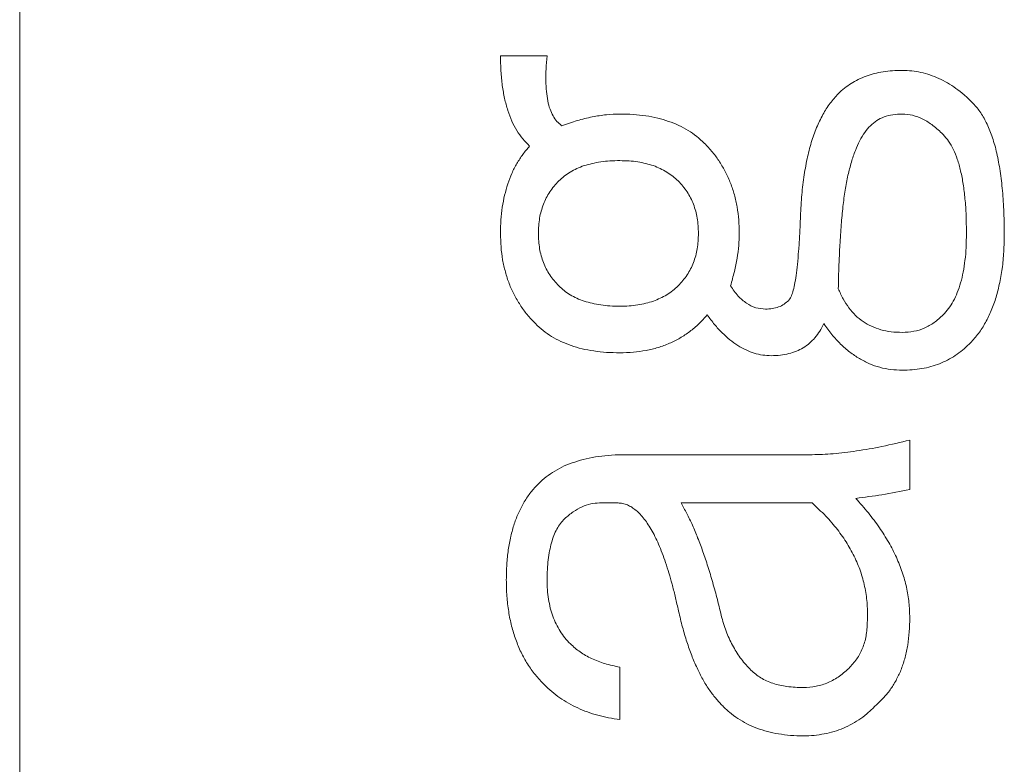
# Model space of a CAD drawing. Units: inches. Extents: x -46 to 449, y -33 to 243.
# Drawn here: x 98 to 103, y 194 to 198 of the extents above; entities that cross this region are included whole.
import ezdxf

# ---------------------------------------------------------------- set-up
doc = ezdxf.new("R2010")
doc.units = ezdxf.units.IN
doc.header["$MEASUREMENT"] = 0
doc.layers.add('レイヤー 1', color=7, linetype='Continuous')

# ---------------------------------------------------------------- blocks, each defined once
blk = doc.blocks.new('block 1319')
at = {"layer": 'レイヤー 1', "color": 7, "lineweight": 9}
blk.add_open_spline([(101.7137, 196.1272), (101.7006, 196.1277), (101.6875, 196.1284), (101.6748, 196.1301), (101.662, 196.132), (101.6489, 196.135), (101.6365, 196.1389), (101.6241, 196.1427), (101.6117, 196.1474), (101.6, 196.1529), (101.5873, 196.1587), (101.5752, 196.1653), (101.5635, 196.1727), (101.5511, 196.1808), (101.539, 196.1896), (101.5277, 196.1989), (101.5156, 196.2089), (101.5039, 196.2194), (101.4929, 196.2304), (101.4808, 196.2421), (101.4698, 196.2543), (101.4588, 196.2671), (101.4474, 196.281), (101.4367, 196.2957), (101.426, 196.3102)], degree=3, knots=[0, 0, 0, 0, 1, 1, 1, 2, 2, 2, 3, 3, 3, 4, 4, 4, 5, 5, 5, 6, 6, 6, 7, 7, 7, 8, 8, 8, 8], dxfattribs=at)
blk = doc.blocks.new('block 1320')
at = {"layer": 'レイヤー 1', "color": 7, "lineweight": 9}
blk.add_open_spline([(101.9486, 196.2711), (101.9431, 196.2595), (101.9376, 196.248), (101.9307, 196.2371), (101.9245, 196.227), (101.9173, 196.2171), (101.9094, 196.208), (101.9018, 196.1992), (101.8935, 196.191), (101.8846, 196.1834), (101.8763, 196.176), (101.867, 196.1691), (101.857, 196.163), (101.8474, 196.157), (101.837, 196.1519), (101.826, 196.1475), (101.815, 196.1431), (101.8036, 196.1394), (101.7919, 196.1365), (101.7795, 196.1334), (101.7667, 196.131), (101.7543, 196.1296), (101.7406, 196.1283), (101.7271, 196.1277), (101.7137, 196.1272)], degree=3, knots=[0, 0, 0, 0, 1, 1, 1, 2, 2, 2, 3, 3, 3, 4, 4, 4, 5, 5, 5, 6, 6, 6, 7, 7, 7, 8, 8, 8, 8], dxfattribs=at)
blk = doc.blocks.new('block 1321')
at = {"layer": 'レイヤー 1', "color": 7, "lineweight": 9}
blk.add_open_spline([(102.3014, 196.0619), (102.2842, 196.0626), (102.267, 196.0633), (102.2504, 196.0654), (102.2336, 196.0673), (102.217, 196.0705), (102.2008, 196.075), (102.185, 196.0793), (102.1691, 196.085), (102.154, 196.0914), (102.1385, 196.0981), (102.1233, 196.1057), (102.1088, 196.1141), (102.094, 196.1231), (102.0796, 196.1331), (102.0658, 196.1438), (102.0513, 196.155), (102.0375, 196.1668), (102.0244, 196.1796), (102.0107, 196.193), (101.9976, 196.2071), (101.9855, 196.2221), (101.9728, 196.238), (101.9607, 196.2545), (101.9486, 196.2711)], degree=3, knots=[0, 0, 0, 0, 1, 1, 1, 2, 2, 2, 3, 3, 3, 4, 4, 4, 5, 5, 5, 6, 6, 6, 7, 7, 7, 8, 8, 8, 8], dxfattribs=at)
blk = doc.blocks.new('block 1322')
at = {"layer": 'レイヤー 1', "color": 7, "lineweight": 9}
blk.add_open_spline([(102.6018, 196.1796), (102.5922, 196.1701), (102.5819, 196.1606), (102.5715, 196.152), (102.5612, 196.1434), (102.5502, 196.1357), (102.5391, 196.1283), (102.5281, 196.1208), (102.5164, 196.114), (102.5047, 196.1079), (102.493, 196.1017), (102.4806, 196.0964), (102.4682, 196.0914), (102.4554, 196.0866), (102.4427, 196.0821), (102.4296, 196.0785), (102.4165, 196.0745), (102.4027, 196.0716), (102.3889, 196.0692), (102.3748, 196.0668), (102.3607, 196.065), (102.3462, 196.0638), (102.331, 196.0628), (102.3166, 196.0623), (102.3014, 196.0619)], degree=3, knots=[0, 0, 0, 0, 1, 1, 1, 2, 2, 2, 3, 3, 3, 4, 4, 4, 5, 5, 5, 6, 6, 6, 7, 7, 7, 8, 8, 8, 8], dxfattribs=at)
blk = doc.blocks.new('block 1323')
at = {"layer": 'レイヤー 1', "color": 7, "lineweight": 9}
blk.add_open_spline([(102.7589, 196.676), (102.7582, 196.6486), (102.7579, 196.6212), (102.7562, 196.5939), (102.7548, 196.5684), (102.7527, 196.543), (102.7493, 196.5177), (102.7458, 196.4941), (102.7417, 196.4705), (102.7365, 196.4471), (102.7321, 196.4252), (102.7265, 196.4033), (102.7197, 196.3818), (102.7135, 196.3618), (102.7059, 196.342), (102.6976, 196.3227), (102.6893, 196.3046), (102.6804, 196.2867), (102.6707, 196.2695), (102.6611, 196.2528), (102.6508, 196.2368), (102.639, 196.2216), (102.6273, 196.207), (102.6149, 196.1932), (102.6018, 196.1796)], degree=3, knots=[0, 0, 0, 0, 1, 1, 1, 2, 2, 2, 3, 3, 3, 4, 4, 4, 5, 5, 5, 6, 6, 6, 7, 7, 7, 8, 8, 8, 8], dxfattribs=at)
blk = doc.blocks.new('block 1324')
at = {"layer": 'レイヤー 1', "color": 7, "lineweight": 9}
blk.add_open_spline([(102.6149, 197.2641), (102.6266, 197.2508), (102.6387, 197.2377), (102.649, 197.2234), (102.6604, 197.2078), (102.6694, 197.1909), (102.678, 197.1735), (102.6873, 197.1542), (102.6955, 197.1344), (102.7024, 197.1141), (102.7107, 197.0915), (102.7176, 197.0686), (102.7231, 197.0453), (102.7293, 197.0195), (102.7341, 196.9931), (102.7383, 196.967), (102.7431, 196.9378), (102.7465, 196.9086), (102.7496, 196.8793), (102.7527, 196.8471), (102.7548, 196.8149), (102.7562, 196.7825), (102.7579, 196.7472), (102.7582, 196.7115), (102.7589, 196.676)], degree=3, knots=[0, 0, 0, 0, 1, 1, 1, 2, 2, 2, 3, 3, 3, 4, 4, 4, 5, 5, 5, 6, 6, 6, 7, 7, 7, 8, 8, 8, 8], dxfattribs=at)
blk = doc.blocks.new('block 1325')
at = {"layer": 'レイヤー 1', "color": 7, "lineweight": 9}
blk.add_open_spline([(102.3014, 197.4078), (102.3155, 197.4072), (102.3297, 197.4069), (102.3435, 197.4053), (102.3572, 197.404), (102.371, 197.4016), (102.3848, 197.3986), (102.3986, 197.3955), (102.412, 197.3919), (102.4254, 197.3874), (102.4389, 197.383), (102.4523, 197.378), (102.4651, 197.3719), (102.4785, 197.3659), (102.4912, 197.359), (102.504, 197.3516), (102.5167, 197.344), (102.5295, 197.3358), (102.5415, 197.327), (102.5543, 197.3178), (102.5667, 197.3082), (102.5788, 197.298), (102.5915, 197.2872), (102.6032, 197.2756), (102.6149, 197.2641)], degree=3, knots=[0, 0, 0, 0, 1, 1, 1, 2, 2, 2, 3, 3, 3, 4, 4, 4, 5, 5, 5, 6, 6, 6, 7, 7, 7, 8, 8, 8, 8], dxfattribs=at)
blk = doc.blocks.new('block 1326')
at = {"layer": 'レイヤー 1', "color": 7, "lineweight": 9}
blk.add_open_spline([(102.0141, 197.3032), (102.0231, 197.3118), (102.032, 197.3203), (102.0417, 197.328), (102.051, 197.3354), (102.061, 197.3423), (102.0713, 197.3487), (102.0816, 197.3554), (102.0926, 197.3618), (102.1037, 197.3671), (102.1147, 197.3726), (102.1264, 197.3773), (102.1385, 197.3818), (102.1505, 197.3861), (102.1629, 197.3902), (102.1753, 197.3933), (102.1884, 197.3966), (102.2015, 197.399), (102.2149, 197.401), (102.2291, 197.4033), (102.2429, 197.4052), (102.257, 197.4064), (102.2718, 197.4076), (102.2866, 197.4076), (102.3014, 197.4078)], degree=3, knots=[0, 0, 0, 0, 1, 1, 1, 2, 2, 2, 3, 3, 3, 4, 4, 4, 5, 5, 5, 6, 6, 6, 7, 7, 7, 8, 8, 8, 8], dxfattribs=at)
blk = doc.blocks.new('block 1327')
at = {"layer": 'レイヤー 1', "color": 7, "lineweight": 9}
blk.add_open_spline([(101.8439, 196.7413), (101.8453, 196.7739), (101.8467, 196.8062), (101.8494, 196.8386), (101.8518, 196.8686), (101.8553, 196.8984), (101.8598, 196.9282), (101.8639, 196.9558), (101.8684, 196.9832), (101.8742, 197.0105), (101.8794, 197.0353), (101.8856, 197.0602), (101.8928, 197.0844), (101.8997, 197.107), (101.9076, 197.1292), (101.9169, 197.1508), (101.9252, 197.1707), (101.9342, 197.1904), (101.9449, 197.2093), (101.9545, 197.2271), (101.9652, 197.2441), (101.9772, 197.2601), (101.9886, 197.2753), (102.0014, 197.2892), (102.0141, 197.3032)], degree=3, knots=[0, 0, 0, 0, 1, 1, 1, 2, 2, 2, 3, 3, 3, 4, 4, 4, 5, 5, 5, 6, 6, 6, 7, 7, 7, 8, 8, 8, 8], dxfattribs=at)
blk = doc.blocks.new('block 1328')
at = {"layer": 'レイヤー 1', "color": 7, "lineweight": 9}
blk.add_open_spline([(101.7919, 196.3754), (101.795, 196.3803), (101.7984, 196.3851), (101.8012, 196.3901), (101.805, 196.3973), (101.8074, 196.4052), (101.8098, 196.4133), (101.8129, 196.4238), (101.8153, 196.4345), (101.8177, 196.4452), (101.8205, 196.4588), (101.8229, 196.4726), (101.8246, 196.4864), (101.8274, 196.5031), (101.8288, 196.5198), (101.8308, 196.5367), (101.8325, 196.5565), (101.8343, 196.5763), (101.836, 196.5963), (101.8377, 196.619), (101.8391, 196.6417), (101.8405, 196.6645), (101.8418, 196.6901), (101.8429, 196.7158), (101.8439, 196.7413)], degree=3, knots=[0, 0, 0, 0, 1, 1, 1, 2, 2, 2, 3, 3, 3, 4, 4, 4, 5, 5, 5, 6, 6, 6, 7, 7, 7, 8, 8, 8, 8], dxfattribs=at)
blk = doc.blocks.new('block 1329')
at = {"layer": 'レイヤー 1', "color": 7, "lineweight": 9}
blk.add_open_spline([(101.6875, 196.3363), (101.6978, 196.3369), (101.7082, 196.3372), (101.7185, 196.3387), (101.7278, 196.3401), (101.7371, 196.3425), (101.7464, 196.346), (101.755, 196.3493), (101.7633, 196.3536), (101.7705, 196.3586), (101.7781, 196.3637), (101.785, 196.3696), (101.7919, 196.3754)], degree=3, knots=[0, 0, 0, 0, 1, 1, 1, 2, 2, 2, 3, 3, 3, 4, 4, 4, 4], dxfattribs=at)
blk = doc.blocks.new('block 1330')
at = {"layer": 'レイヤー 1', "color": 7, "lineweight": 9}
blk.add_open_spline([(101.5304, 196.4409), (101.5414, 196.4249), (101.5521, 196.409), (101.5649, 196.3949), (101.5759, 196.3827), (101.589, 196.3718), (101.6028, 196.3625), (101.6152, 196.3541), (101.6289, 196.3468), (101.6434, 196.3427), (101.6575, 196.3386), (101.6723, 196.3374), (101.6875, 196.3363)], degree=3, knots=[0, 0, 0, 0, 1, 1, 1, 2, 2, 2, 3, 3, 3, 4, 4, 4, 4], dxfattribs=at)
blk = doc.blocks.new('block 1331')
at = {"layer": 'レイヤー 1', "color": 7, "lineweight": 9}
blk.add_open_spline([(101.5697, 196.676), (101.569, 196.6581), (101.5686, 196.6402), (101.5673, 196.6223), (101.5659, 196.603), (101.5635, 196.5839), (101.56, 196.5647), (101.5566, 196.5446), (101.5525, 196.5246), (101.5476, 196.5048), (101.5421, 196.4833), (101.5366, 196.4621), (101.5304, 196.4409)], degree=3, knots=[0, 0, 0, 0, 1, 1, 1, 2, 2, 2, 3, 3, 3, 4, 4, 4, 4], dxfattribs=at)
blk = doc.blocks.new('block 1332')
at = {"layer": 'レイヤー 1', "color": 7, "lineweight": 9}
blk.add_open_spline([(101.4129, 197.0812), (101.4257, 197.0679), (101.4381, 197.0545), (101.4498, 197.0405), (101.4615, 197.0266), (101.4718, 197.0121), (101.4815, 196.9969), (101.4911, 196.9819), (101.5001, 196.9663), (101.5084, 196.9504), (101.5166, 196.9346), (101.5242, 196.9182), (101.5304, 196.9015), (101.5373, 196.8845), (101.5428, 196.8671), (101.5476, 196.8493), (101.5525, 196.8312), (101.5566, 196.813), (101.56, 196.7947), (101.5635, 196.7754), (101.5659, 196.7559), (101.5673, 196.7365), (101.569, 196.7165), (101.5693, 196.6962), (101.5697, 196.676)], degree=3, knots=[0, 0, 0, 0, 1, 1, 1, 2, 2, 2, 3, 3, 3, 4, 4, 4, 5, 5, 5, 6, 6, 6, 7, 7, 7, 8, 8, 8, 8], dxfattribs=at)
blk = doc.blocks.new('block 1333')
at = {"layer": 'レイヤー 1', "color": 7, "lineweight": 9}
blk.add_open_spline([(101.034, 197.2117), (101.0543, 197.2116), (101.0743, 197.2112), (101.0943, 197.2098), (101.1129, 197.2086), (101.1318, 197.2064), (101.1508, 197.2036), (101.1687, 197.2009), (101.1866, 197.1978), (101.2038, 197.1935), (101.2204, 197.1893), (101.2369, 197.1843), (101.2527, 197.1788), (101.2682, 197.1737), (101.2834, 197.1678), (101.2982, 197.1609), (101.3127, 197.1544), (101.3268, 197.1466), (101.3402, 197.1382), (101.3537, 197.1301), (101.3664, 197.1213), (101.3788, 197.1117), (101.3905, 197.102), (101.4016, 197.0917), (101.4129, 197.0812)], degree=3, knots=[0, 0, 0, 0, 1, 1, 1, 2, 2, 2, 3, 3, 3, 4, 4, 4, 5, 5, 5, 6, 6, 6, 7, 7, 7, 8, 8, 8, 8], dxfattribs=at)
blk = doc.blocks.new('block 1334')
at = {"layer": 'レイヤー 1', "color": 7, "lineweight": 9}
blk.add_open_spline([(100.7725, 197.1595), (100.7959, 197.1675), (100.8193, 197.1754), (100.8428, 197.1823), (100.8648, 197.1887), (100.8876, 197.1942), (100.9103, 197.1988), (100.931, 197.2029), (100.9523, 197.2064), (100.9737, 197.2085), (100.9937, 197.2104), (101.0136, 197.211), (101.034, 197.2117)], degree=3, knots=[0, 0, 0, 0, 1, 1, 1, 2, 2, 2, 3, 3, 3, 4, 4, 4, 4], dxfattribs=at)
blk = doc.blocks.new('block 1335')
at = {"layer": 'レイヤー 1', "color": 7, "lineweight": 9}
blk.add_open_spline([(100.7074, 197.473), (100.7057, 197.4534), (100.7036, 197.4338), (100.7026, 197.4141), (100.7015, 197.3962), (100.7012, 197.3783), (100.7015, 197.3604), (100.7019, 197.3444), (100.7029, 197.3284), (100.7043, 197.3125), (100.706, 197.2984), (100.7077, 197.2843), (100.7108, 197.2703), (100.7132, 197.2581), (100.716, 197.2458), (100.7205, 197.2341), (100.7243, 197.2236), (100.7291, 197.2133), (100.7346, 197.2036), (100.7394, 197.1949), (100.7449, 197.1864), (100.7518, 197.1788), (100.758, 197.1719), (100.7656, 197.1657), (100.7725, 197.1595)], degree=3, knots=[0, 0, 0, 0, 1, 1, 1, 2, 2, 2, 3, 3, 3, 4, 4, 4, 5, 5, 5, 6, 6, 6, 7, 7, 7, 8, 8, 8, 8], dxfattribs=at)
blk = doc.blocks.new('block 1336')
at = {"layer": 'レイヤー 1', "color": 7, "lineweight": 9}
blk.add_lwpolyline([(100.4983, 197.473), (100.7074, 197.473)], dxfattribs=at)
blk = doc.blocks.new('block 1337')
at = {"layer": 'レイヤー 1', "color": 7, "lineweight": 9}
blk.add_open_spline([(100.6292, 197.0681), (100.6185, 197.0784), (100.6078, 197.0887), (100.5985, 197.0999), (100.5885, 197.1117), (100.5799, 197.1242), (100.572, 197.1373), (100.5634, 197.1511), (100.5558, 197.1656), (100.5492, 197.1804), (100.5424, 197.1959), (100.5362, 197.2119), (100.5313, 197.2283), (100.5258, 197.2458), (100.5207, 197.2636), (100.5169, 197.2815), (100.5124, 197.3008), (100.5093, 197.3204), (100.5065, 197.3401), (100.5038, 197.3613), (100.5017, 197.3826), (100.5003, 197.404), (100.4989, 197.4269), (100.4986, 197.45), (100.4983, 197.473)], degree=3, knots=[0, 0, 0, 0, 1, 1, 1, 2, 2, 2, 3, 3, 3, 4, 4, 4, 5, 5, 5, 6, 6, 6, 7, 7, 7, 8, 8, 8, 8], dxfattribs=at)
blk = doc.blocks.new('block 1338')
at = {"layer": 'レイヤー 1', "color": 7, "lineweight": 9}
blk.add_open_spline([(100.4983, 196.676), (100.4986, 196.6962), (100.4989, 196.7165), (100.5003, 196.7365), (100.5017, 196.7556), (100.5038, 196.7747), (100.5065, 196.7937), (100.5093, 196.8118), (100.5127, 196.8297), (100.5169, 196.8474), (100.521, 196.8645), (100.5258, 196.8815), (100.5313, 196.8982), (100.5365, 196.9143), (100.5424, 196.9301), (100.5492, 196.9456), (100.5558, 196.9608), (100.5637, 196.9754), (100.572, 196.9897), (100.5803, 197.0037), (100.5889, 197.0173), (100.5985, 197.0304), (100.6082, 197.0433), (100.6185, 197.0557), (100.6292, 197.0681)], degree=3, knots=[0, 0, 0, 0, 1, 1, 1, 2, 2, 2, 3, 3, 3, 4, 4, 4, 5, 5, 5, 6, 6, 6, 7, 7, 7, 8, 8, 8, 8], dxfattribs=at)
blk = doc.blocks.new('block 1339')
at = {"layer": 'レイヤー 1', "color": 7, "lineweight": 9}
blk.add_open_spline([(100.655, 196.2711), (100.6426, 196.2843), (100.6299, 196.2976), (100.6181, 196.3117), (100.6068, 196.3255), (100.5961, 196.3401), (100.5865, 196.3551), (100.5768, 196.3703), (100.5678, 196.3858), (100.5596, 196.4016), (100.5513, 196.4176), (100.5437, 196.4338), (100.5375, 196.4505), (100.5306, 196.4676), (100.5255, 196.4852), (100.5203, 196.5029), (100.5155, 196.5208), (100.5113, 196.5391), (100.5079, 196.5575), (100.5045, 196.5766), (100.5024, 196.5961), (100.5007, 196.6156), (100.4993, 196.6357), (100.4989, 196.6559), (100.4983, 196.676)], degree=3, knots=[0, 0, 0, 0, 1, 1, 1, 2, 2, 2, 3, 3, 3, 4, 4, 4, 5, 5, 5, 6, 6, 6, 7, 7, 7, 8, 8, 8, 8], dxfattribs=at)
blk = doc.blocks.new('block 1340')
at = {"layer": 'レイヤー 1', "color": 7, "lineweight": 9}
blk.add_open_spline([(101.034, 196.1403), (101.014, 196.1407), (100.994, 196.141), (100.974, 196.1422), (100.9551, 196.1436), (100.9361, 196.1457), (100.9172, 196.1486), (100.8996, 196.1513), (100.8817, 196.1546), (100.8641, 196.1587), (100.8476, 196.1625), (100.8314, 196.1674), (100.8152, 196.1727), (100.8, 196.178), (100.7845, 196.1842), (100.7697, 196.1911), (100.7553, 196.198), (100.7415, 196.2056), (100.7277, 196.2139), (100.7146, 196.222), (100.7015, 196.2307), (100.6895, 196.2406), (100.6774, 196.25), (100.6664, 196.2605), (100.655, 196.2711)], degree=3, knots=[0, 0, 0, 0, 1, 1, 1, 2, 2, 2, 3, 3, 3, 4, 4, 4, 5, 5, 5, 6, 6, 6, 7, 7, 7, 8, 8, 8, 8], dxfattribs=at)
blk = doc.blocks.new('block 1341')
at = {"layer": 'レイヤー 1', "color": 7, "lineweight": 9}
blk.add_open_spline([(101.426, 196.3102), (101.4136, 196.2967), (101.4016, 196.2833), (101.3885, 196.2705), (101.3754, 196.2581), (101.3619, 196.2464), (101.3478, 196.2357), (101.3333, 196.2251), (101.3189, 196.2154), (101.3037, 196.2066), (101.2882, 196.1978), (101.2724, 196.1899), (101.2562, 196.1829), (101.2396, 196.1756), (101.2224, 196.1692), (101.2052, 196.1641), (101.188, 196.1587), (101.1697, 196.1544), (101.1514, 196.151), (101.1328, 196.1474), (101.1136, 196.1444), (101.0946, 196.1427), (101.0743, 196.141), (101.0543, 196.1407), (101.034, 196.1403)], degree=3, knots=[0, 0, 0, 0, 1, 1, 1, 2, 2, 2, 3, 3, 3, 4, 4, 4, 5, 5, 5, 6, 6, 6, 7, 7, 7, 8, 8, 8, 8], dxfattribs=at)
blk = doc.blocks.new('block 1379')
at = {"layer": 'レイヤー 1', "color": 7, "lineweight": 9}
blk.add_lwpolyline([(101.034, 194.7292), (101.034, 194.4939)], dxfattribs=at)
blk = doc.blocks.new('block 1380')
at = {"layer": 'レイヤー 1', "color": 7, "lineweight": 9}
blk.add_open_spline([(100.8118, 194.8338), (100.8259, 194.8212), (100.84, 194.8086), (100.8552, 194.7979), (100.871, 194.7864), (100.8889, 194.7767), (100.9068, 194.7683), (100.9261, 194.7593), (100.9461, 194.7518), (100.9661, 194.7456), (100.9885, 194.7388), (101.0112, 194.734), (101.034, 194.7292)], degree=3, knots=[0, 0, 0, 0, 1, 1, 1, 2, 2, 2, 3, 3, 3, 4, 4, 4, 4], dxfattribs=at)
blk = doc.blocks.new('block 1381')
at = {"layer": 'レイヤー 1', "color": 7, "lineweight": 9}
blk.add_open_spline([(100.7074, 195.1211), (100.7077, 195.1063), (100.7077, 195.0915), (100.7088, 195.0766), (100.7098, 195.0625), (100.7119, 195.0486), (100.7139, 195.0346), (100.7163, 195.0212), (100.7187, 195.0079), (100.7218, 194.9948), (100.7249, 194.9822), (100.7291, 194.9698), (100.7336, 194.9576), (100.7377, 194.9459), (100.7425, 194.9344), (100.748, 194.9232), (100.7535, 194.9121), (100.7597, 194.9013), (100.7663, 194.8908), (100.7728, 194.8806), (100.7797, 194.8706), (100.7873, 194.8613), (100.7949, 194.8517), (100.8035, 194.8427), (100.8118, 194.8338)], degree=3, knots=[0, 0, 0, 0, 1, 1, 1, 2, 2, 2, 3, 3, 3, 4, 4, 4, 5, 5, 5, 6, 6, 6, 7, 7, 7, 8, 8, 8, 8], dxfattribs=at)
blk = doc.blocks.new('block 1382')
at = {"layer": 'レイヤー 1', "color": 7, "lineweight": 9}
blk.add_open_spline([(100.7856, 195.3955), (100.7794, 195.3886), (100.7732, 195.3817), (100.7673, 195.3743), (100.7615, 195.3664), (100.756, 195.3578), (100.7515, 195.3491), (100.7463, 195.3397), (100.7418, 195.33), (100.738, 195.32), (100.7339, 195.3095), (100.7305, 195.2985), (100.727, 195.2876), (100.7239, 195.2758), (100.7208, 195.2639), (100.7187, 195.2518), (100.716, 195.2386), (100.7139, 195.2251), (100.7122, 195.2117), (100.7105, 195.1972), (100.7094, 195.1826), (100.7088, 195.1681), (100.7081, 195.1524), (100.7077, 195.1368), (100.7074, 195.1211)], degree=3, knots=[0, 0, 0, 0, 1, 1, 1, 2, 2, 2, 3, 3, 3, 4, 4, 4, 5, 5, 5, 6, 6, 6, 7, 7, 7, 8, 8, 8, 8], dxfattribs=at)
blk = doc.blocks.new('block 1383')
at = {"layer": 'レイヤー 1', "color": 7, "lineweight": 9}
blk.add_open_spline([(100.9427, 195.4666), (100.9296, 195.4659), (100.9161, 195.4651), (100.9034, 195.4623), (100.8896, 195.4596), (100.8765, 195.4546), (100.8641, 195.4487), (100.8503, 195.4425), (100.8373, 195.4349), (100.8249, 195.4265), (100.8111, 195.417), (100.7987, 195.4063), (100.7856, 195.3955)], degree=3, knots=[0, 0, 0, 0, 1, 1, 1, 2, 2, 2, 3, 3, 3, 4, 4, 4, 4], dxfattribs=at)
blk = doc.blocks.new('block 1384')
at = {"layer": 'レイヤー 1', "color": 7, "lineweight": 9}
blk.add_lwpolyline([(101.0209, 195.4666), (100.9427, 195.4666)], dxfattribs=at)
blk = doc.blocks.new('block 1385')
at = {"layer": 'レイヤー 1', "color": 7, "lineweight": 9}
blk.add_open_spline([(101.2955, 194.9905), (101.2906, 195.0096), (101.2865, 195.0289), (101.2817, 195.048), (101.2775, 195.0661), (101.2731, 195.0842), (101.2682, 195.1023), (101.2638, 195.119), (101.2589, 195.1355), (101.2538, 195.1521), (101.2493, 195.1676), (101.2445, 195.1831), (101.2393, 195.1986), (101.2345, 195.2131), (101.2293, 195.2274), (101.2238, 195.2417), (101.2186, 195.2547), (101.2135, 195.2678), (101.2079, 195.2809), (101.2024, 195.2928), (101.1969, 195.3045), (101.1914, 195.3162), (101.1859, 195.3268), (101.1804, 195.3373), (101.1742, 195.3476), (101.1687, 195.3572), (101.1632, 195.3665), (101.157, 195.3757), (101.1514, 195.3839), (101.1452, 195.392), (101.139, 195.4), (101.1332, 195.407), (101.1273, 195.4137), (101.1204, 195.4203), (101.1149, 195.4261), (101.1084, 195.4317), (101.1018, 195.4366), (101.0956, 195.4415), (101.0891, 195.4458), (101.0825, 195.4497), (101.076, 195.4535), (101.0695, 195.4568), (101.0626, 195.4594), (101.0557, 195.462), (101.0488, 195.4637), (101.0419, 195.4647), (101.035, 195.4658), (101.0281, 195.4663), (101.0209, 195.4666)], degree=3, knots=[0, 0, 0, 0, 1, 1, 1, 2, 2, 2, 3, 3, 3, 4, 4, 4, 5, 5, 5, 6, 6, 6, 7, 7, 7, 8, 8, 8, 9, 9, 9, 10, 10, 10, 11, 11, 11, 12, 12, 12, 13, 13, 13, 14, 14, 14, 15, 15, 15, 16, 16, 16, 16], dxfattribs=at)
blk = doc.blocks.new('block 1386')
at = {"layer": 'レイヤー 1', "color": 7, "lineweight": 9}
blk.add_open_spline([(101.4911, 194.5592), (101.4808, 194.5709), (101.4698, 194.5824), (101.4601, 194.5947), (101.4491, 194.6076), (101.4395, 194.6212), (101.4298, 194.6353), (101.4202, 194.6501), (101.4109, 194.6655), (101.4023, 194.6811), (101.3933, 194.698), (101.385, 194.7152), (101.3771, 194.7325), (101.3685, 194.7512), (101.3609, 194.77), (101.3533, 194.7891), (101.3458, 194.8095), (101.3389, 194.83), (101.332, 194.8506), (101.3251, 194.8729), (101.3189, 194.8953), (101.3127, 194.9178), (101.3065, 194.9419), (101.301, 194.9662), (101.2955, 194.9905)], degree=3, knots=[0, 0, 0, 0, 1, 1, 1, 2, 2, 2, 3, 3, 3, 4, 4, 4, 5, 5, 5, 6, 6, 6, 7, 7, 7, 8, 8, 8, 8], dxfattribs=at)
blk = doc.blocks.new('block 1387')
at = {"layer": 'レイヤー 1', "color": 7, "lineweight": 9}
blk.add_open_spline([(101.857, 194.4214), (101.8384, 194.4216), (101.8191, 194.4219), (101.8002, 194.4233), (101.7819, 194.4247), (101.764, 194.4271), (101.7464, 194.43), (101.7295, 194.4329), (101.7123, 194.4364), (101.6958, 194.4407), (101.6796, 194.4448), (101.6637, 194.4498), (101.6482, 194.4557), (101.6331, 194.4613), (101.6186, 194.4677), (101.6041, 194.4751), (101.5904, 194.4822), (101.5766, 194.4901), (101.5635, 194.4987), (101.5504, 194.5073), (101.5376, 194.5166), (101.5256, 194.5268), (101.5139, 194.5371), (101.5025, 194.5482), (101.4911, 194.5592)], degree=3, knots=[0, 0, 0, 0, 1, 1, 1, 2, 2, 2, 3, 3, 3, 4, 4, 4, 5, 5, 5, 6, 6, 6, 7, 7, 7, 8, 8, 8, 8], dxfattribs=at)
blk = doc.blocks.new('block 1388')
at = {"layer": 'レイヤー 1', "color": 7, "lineweight": 9}
blk.add_open_spline([(102.1839, 194.5592), (102.1726, 194.5482), (102.1616, 194.5371), (102.1498, 194.5268), (102.1388, 194.5168), (102.1271, 194.5075), (102.1147, 194.4987), (102.1026, 194.4901), (102.0899, 194.4822), (102.0768, 194.4751), (102.0637, 194.4679), (102.0506, 194.4615), (102.0368, 194.4557), (102.0231, 194.45), (102.0093, 194.445), (101.9952, 194.4407), (101.9807, 194.4364), (101.9659, 194.4329), (101.9511, 194.43), (101.9359, 194.4271), (101.9204, 194.4247), (101.9052, 194.4233), (101.8894, 194.4219), (101.8732, 194.4216), (101.857, 194.4214)], degree=3, knots=[0, 0, 0, 0, 1, 1, 1, 2, 2, 2, 3, 3, 3, 4, 4, 4, 5, 5, 5, 6, 6, 6, 7, 7, 7, 8, 8, 8, 8], dxfattribs=at)
blk = doc.blocks.new('block 1389')
at = {"layer": 'レイヤー 1', "color": 7, "lineweight": 9}
blk.add_open_spline([(102.3348, 194.9512), (102.3345, 194.9302), (102.3338, 194.909), (102.3324, 194.8878), (102.331, 194.868), (102.329, 194.8484), (102.3255, 194.8288), (102.3228, 194.8103), (102.3186, 194.7919), (102.3138, 194.7736), (102.309, 194.7562), (102.3035, 194.7392), (102.2973, 194.7223), (102.2911, 194.7063), (102.2839, 194.6906), (102.2759, 194.6755), (102.2683, 194.6608), (102.2594, 194.6465), (102.2504, 194.6329), (102.2408, 194.6193), (102.2305, 194.6062), (102.2194, 194.5942), (102.2081, 194.5819), (102.196, 194.5706), (102.1839, 194.5592)], degree=3, knots=[0, 0, 0, 0, 1, 1, 1, 2, 2, 2, 3, 3, 3, 4, 4, 4, 5, 5, 5, 6, 6, 6, 7, 7, 7, 8, 8, 8, 8], dxfattribs=at)
blk = doc.blocks.new('block 1390')
at = {"layer": 'レイヤー 1', "color": 7, "lineweight": 9}
blk.add_open_spline([(102.0926, 195.4869), (102.1116, 195.4656), (102.1309, 195.4441), (102.1491, 195.4217), (102.1664, 195.4003), (102.1829, 195.3781), (102.1984, 195.3553), (102.2132, 195.3338), (102.227, 195.3118), (102.2401, 195.289), (102.2525, 195.2673), (102.2642, 195.2451), (102.2745, 195.2224), (102.2842, 195.2003), (102.2932, 195.1779), (102.3011, 195.155), (102.3083, 195.133), (102.3149, 195.1104), (102.32, 195.0877), (102.3248, 195.0653), (102.3286, 195.0425), (102.331, 195.0194), (102.3331, 194.9969), (102.3341, 194.974), (102.3348, 194.9512)], degree=3, knots=[0, 0, 0, 0, 1, 1, 1, 2, 2, 2, 3, 3, 3, 4, 4, 4, 5, 5, 5, 6, 6, 6, 7, 7, 7, 8, 8, 8, 8], dxfattribs=at)
blk = doc.blocks.new('block 1391')
at = {"layer": 'レイヤー 1', "color": 7, "lineweight": 9}
blk.add_open_spline([(102.3348, 195.5262), (102.2932, 195.5181), (102.2518, 195.5102), (102.2098, 195.5035), (102.1712, 195.4973), (102.1319, 195.4921), (102.0926, 195.4869)], degree=3, knots=[0, 0, 0, 0, 1, 1, 1, 2, 2, 2, 2], dxfattribs=at)
blk = doc.blocks.new('block 1392')
at = {"layer": 'レイヤー 1', "color": 7, "lineweight": 9}
blk.add_lwpolyline([(102.3348, 195.7484), (102.3348, 195.5262)], dxfattribs=at)
blk = doc.blocks.new('block 1393')
at = {"layer": 'レイヤー 1', "color": 7, "lineweight": 9}
blk.add_open_spline([(101.8963, 195.683), (101.928, 195.6837), (101.9597, 195.6845), (101.9907, 195.6869), (102.0258, 195.6895), (102.0606, 195.6942), (102.0954, 195.6995), (102.134, 195.7054), (102.1719, 195.7119), (102.2098, 195.7198), (102.2518, 195.7284), (102.2932, 195.7384), (102.3348, 195.7484)], degree=3, knots=[0, 0, 0, 0, 1, 1, 1, 2, 2, 2, 3, 3, 3, 4, 4, 4, 4], dxfattribs=at)
blk = doc.blocks.new('block 1394')
at = {"layer": 'レイヤー 1', "color": 7, "lineweight": 9}
blk.add_lwpolyline([(101.0602, 195.683), (101.8963, 195.683)], dxfattribs=at)
blk = doc.blocks.new('block 1395')
at = {"layer": 'レイヤー 1', "color": 7, "lineweight": 9}
blk.add_open_spline([(100.6681, 195.5524), (100.6795, 195.5627), (100.6908, 195.5732), (100.7029, 195.5829), (100.7153, 195.5925), (100.7284, 195.6013), (100.7415, 195.6094), (100.7553, 195.6179), (100.7697, 195.6256), (100.7842, 195.6322), (100.7997, 195.6392), (100.8159, 195.6449), (100.8317, 195.6501), (100.8483, 195.6556), (100.8655, 195.6606), (100.8827, 195.6645), (100.9006, 195.6688), (100.9192, 195.6721), (100.9379, 195.6747), (100.9571, 195.6776), (100.9771, 195.6799), (100.9968, 195.6811), (101.0178, 195.6825), (101.0391, 195.6826), (101.0602, 195.683)], degree=3, knots=[0, 0, 0, 0, 1, 1, 1, 2, 2, 2, 3, 3, 3, 4, 4, 4, 5, 5, 5, 6, 6, 6, 7, 7, 7, 8, 8, 8, 8], dxfattribs=at)
blk = doc.blocks.new('block 1396')
at = {"layer": 'レイヤー 1', "color": 7, "lineweight": 9}
blk.add_open_spline([(100.5244, 195.1211), (100.5251, 195.1443), (100.5251, 195.1676), (100.5269, 195.1908), (100.5282, 195.2125), (100.5306, 195.2341), (100.5334, 195.2556), (100.5365, 195.2761), (100.5403, 195.2964), (100.5448, 195.3166), (100.5492, 195.3355), (100.5541, 195.3543), (100.5603, 195.3727), (100.5661, 195.3903), (100.5727, 195.4074), (100.5806, 195.4241), (100.5878, 195.4403), (100.5961, 195.4561), (100.6051, 195.4714), (100.614, 195.4863), (100.6237, 195.5007), (100.6343, 195.5142), (100.645, 195.5274), (100.6567, 195.5398), (100.6681, 195.5524)], degree=3, knots=[0, 0, 0, 0, 1, 1, 1, 2, 2, 2, 3, 3, 3, 4, 4, 4, 5, 5, 5, 6, 6, 6, 7, 7, 7, 8, 8, 8, 8], dxfattribs=at)
blk = doc.blocks.new('block 1397')
at = {"layer": 'レイヤー 1', "color": 7, "lineweight": 9}
blk.add_open_spline([(100.6943, 194.6508), (100.6808, 194.6653), (100.6671, 194.6799), (100.6547, 194.6953), (100.6423, 194.7106), (100.6306, 194.7268), (100.6195, 194.7437), (100.6092, 194.7607), (100.5995, 194.7783), (100.5906, 194.7964), (100.5816, 194.8148), (100.5741, 194.8338), (100.5672, 194.8531), (100.5596, 194.873), (100.5534, 194.8934), (100.5482, 194.914), (100.5427, 194.9354), (100.5386, 194.9571), (100.5351, 194.9788), (100.5313, 195.0019), (100.5286, 195.025), (100.5269, 195.048), (100.5251, 195.0723), (100.5248, 195.0968), (100.5244, 195.1211)], degree=3, knots=[0, 0, 0, 0, 1, 1, 1, 2, 2, 2, 3, 3, 3, 4, 4, 4, 5, 5, 5, 6, 6, 6, 7, 7, 7, 8, 8, 8, 8], dxfattribs=at)
blk = doc.blocks.new('block 1398')
at = {"layer": 'レイヤー 1', "color": 7, "lineweight": 9}
blk.add_open_spline([(101.034, 194.4939), (101.0171, 194.4965), (100.9999, 194.4991), (100.9833, 194.5022), (100.9668, 194.5053), (100.9503, 194.5089), (100.9344, 194.5134), (100.9186, 194.5177), (100.9034, 194.5227), (100.8882, 194.5284), (100.8738, 194.5337), (100.8593, 194.5397), (100.8448, 194.5463), (100.8307, 194.5526), (100.8166, 194.5599), (100.8031, 194.5675), (100.7897, 194.575), (100.777, 194.583), (100.7642, 194.5917), (100.7518, 194.6004), (100.7398, 194.6098), (100.7284, 194.6198), (100.7167, 194.6298), (100.7057, 194.6401), (100.6943, 194.6508)], degree=3, knots=[0, 0, 0, 0, 1, 1, 1, 2, 2, 2, 3, 3, 3, 4, 4, 4, 5, 5, 5, 6, 6, 6, 7, 7, 7, 8, 8, 8, 8], dxfattribs=at)
blk = doc.blocks.new('block 1451')
at = {"layer": 'レイヤー 1', "color": 7, "lineweight": 9}
blk.add_lwpolyline([(98.3409, 184.4225), (98.3409, 202.4224)], dxfattribs=at)
blk = doc.blocks.new('block 1457')
at = {"layer": 'レイヤー 1', "color": 7, "lineweight": 9}
blk.add_open_spline([(102.3014, 197.2117), (102.287, 197.2112), (102.2725, 197.2105), (102.2584, 197.2085), (102.2453, 197.2064), (102.2322, 197.2033), (102.2198, 197.1988), (102.2081, 197.1945), (102.1967, 197.1892), (102.1864, 197.1823), (102.176, 197.1756), (102.1671, 197.1676), (102.1578, 197.1595)], degree=3, knots=[0, 0, 0, 0, 1, 1, 1, 2, 2, 2, 3, 3, 3, 4, 4, 4, 4], dxfattribs=at)
blk = doc.blocks.new('block 1458')
at = {"layer": 'レイヤー 1', "color": 7, "lineweight": 9}
blk.add_open_spline([(102.4844, 197.1203), (102.4695, 197.1342), (102.4551, 197.1482), (102.4389, 197.1606), (102.4248, 197.1714), (102.4093, 197.1809), (102.3931, 197.189), (102.3786, 197.1964), (102.3634, 197.2024), (102.3476, 197.2061), (102.3324, 197.2095), (102.3169, 197.2105), (102.3014, 197.2117)], degree=3, knots=[0, 0, 0, 0, 1, 1, 1, 2, 2, 2, 3, 3, 3, 4, 4, 4, 4], dxfattribs=at)
blk = doc.blocks.new('block 1459')
at = {"layer": 'レイヤー 1', "color": 7, "lineweight": 9}
blk.add_open_spline([(102.5887, 196.676), (102.5887, 196.7032), (102.5887, 196.7303), (102.5874, 196.7573), (102.5867, 196.7821), (102.585, 196.8068), (102.5825, 196.8314), (102.5805, 196.8536), (102.5777, 196.8757), (102.5743, 196.8977), (102.5715, 196.9175), (102.5674, 196.9372), (102.5629, 196.9568), (102.5588, 196.9744), (102.5543, 196.9919), (102.5481, 197.009), (102.5433, 197.0241), (102.5374, 197.0391), (102.5302, 197.0536), (102.5243, 197.0664), (102.5171, 197.0788), (102.5092, 197.0903), (102.5016, 197.1008), (102.493, 197.1106), (102.4844, 197.1203)], degree=3, knots=[0, 0, 0, 0, 1, 1, 1, 2, 2, 2, 3, 3, 3, 4, 4, 4, 5, 5, 5, 6, 6, 6, 7, 7, 7, 8, 8, 8, 8], dxfattribs=at)
blk = doc.blocks.new('block 1460')
at = {"layer": 'レイヤー 1', "color": 7, "lineweight": 9}
blk.add_open_spline([(102.4844, 196.3102), (102.493, 196.3195), (102.5012, 196.3288), (102.5092, 196.3387), (102.5171, 196.3493), (102.524, 196.3605), (102.5302, 196.3722), (102.5371, 196.3847), (102.5433, 196.3977), (102.5481, 196.4109), (102.5539, 196.425), (102.5584, 196.4393), (102.5629, 196.454), (102.5674, 196.4698), (102.5712, 196.486), (102.5743, 196.5024), (102.5777, 196.5198), (102.5805, 196.5374), (102.5825, 196.5551), (102.585, 196.5744), (102.5867, 196.5937), (102.5874, 196.6131), (102.5887, 196.6342), (102.5887, 196.6552), (102.5887, 196.676)], degree=3, knots=[0, 0, 0, 0, 1, 1, 1, 2, 2, 2, 3, 3, 3, 4, 4, 4, 5, 5, 5, 6, 6, 6, 7, 7, 7, 8, 8, 8, 8], dxfattribs=at)
blk = doc.blocks.new('block 1461')
at = {"layer": 'レイヤー 1', "color": 7, "lineweight": 9}
blk.add_open_spline([(102.3014, 196.2318), (102.3186, 196.2326), (102.3355, 196.2335), (102.3524, 196.2366), (102.3686, 196.2397), (102.3844, 196.2445), (102.4, 196.2511), (102.4151, 196.2578), (102.4303, 196.2661), (102.4437, 196.2759), (102.4582, 196.2862), (102.4713, 196.2983), (102.4844, 196.3102)], degree=3, knots=[0, 0, 0, 0, 1, 1, 1, 2, 2, 2, 3, 3, 3, 4, 4, 4, 4], dxfattribs=at)
blk = doc.blocks.new('block 1462')
at = {"layer": 'レイヤー 1', "color": 7, "lineweight": 9}
blk.add_open_spline([(102.0141, 196.4278), (102.021, 196.4123), (102.0279, 196.3968), (102.0358, 196.3818), (102.0434, 196.368), (102.052, 196.3548), (102.0616, 196.3422), (102.0706, 196.3301), (102.0802, 196.3186), (102.0909, 196.3083), (102.1016, 196.2981), (102.1133, 196.289), (102.1254, 196.2807), (102.1374, 196.2726), (102.1498, 196.2655), (102.1629, 196.2593), (102.1767, 196.2531), (102.1908, 196.248), (102.205, 196.2438), (102.2201, 196.2397), (102.2356, 196.2366), (102.2511, 196.2347), (102.2677, 196.2328), (102.2849, 196.2323), (102.3014, 196.2318)], degree=3, knots=[0, 0, 0, 0, 1, 1, 1, 2, 2, 2, 3, 3, 3, 4, 4, 4, 5, 5, 5, 6, 6, 6, 7, 7, 7, 8, 8, 8, 8], dxfattribs=at)
blk = doc.blocks.new('block 1463')
at = {"layer": 'レイヤー 1', "color": 7, "lineweight": 9}
blk.add_open_spline([(102.0272, 196.7153), (102.0251, 196.6848), (102.0231, 196.6543), (102.0213, 196.6238), (102.0196, 196.5976), (102.0186, 196.5715), (102.0175, 196.5455), (102.0165, 196.5236), (102.0155, 196.5019), (102.0148, 196.48), (102.0148, 196.4626), (102.0141, 196.4452), (102.0141, 196.4278)], degree=3, knots=[0, 0, 0, 0, 1, 1, 1, 2, 2, 2, 3, 3, 3, 4, 4, 4, 4], dxfattribs=at)
blk = doc.blocks.new('block 1464')
at = {"layer": 'レイヤー 1', "color": 7, "lineweight": 9}
blk.add_open_spline([(102.1578, 197.1595), (102.1491, 197.1497), (102.1409, 197.1399), (102.1333, 197.1296), (102.1243, 197.1179), (102.1171, 197.1055), (102.1106, 197.0927), (102.103, 197.0782), (102.0961, 197.0634), (102.0906, 197.0483), (102.0837, 197.031), (102.0782, 197.0136), (102.073, 196.9959), (102.0672, 196.9764), (102.062, 196.9568), (102.0575, 196.937), (102.0527, 196.9149), (102.0486, 196.8929), (102.0451, 196.8707), (102.041, 196.846), (102.0375, 196.8212), (102.0348, 196.7966), (102.032, 196.7696), (102.0293, 196.7423), (102.0272, 196.7153)], degree=3, knots=[0, 0, 0, 0, 1, 1, 1, 2, 2, 2, 3, 3, 3, 4, 4, 4, 5, 5, 5, 6, 6, 6, 7, 7, 7, 8, 8, 8, 8], dxfattribs=at)
blk = doc.blocks.new('block 1465')
at = {"layer": 'レイヤー 1', "color": 7, "lineweight": 9}
blk.add_open_spline([(101.3867, 196.676), (101.3857, 196.6991), (101.3847, 196.7222), (101.3809, 196.7448), (101.3774, 196.7659), (101.3719, 196.7866), (101.364, 196.8068), (101.3568, 196.8262), (101.3471, 196.8452), (101.3354, 196.8624), (101.3237, 196.8798), (101.3096, 196.8955), (101.2955, 196.9113)], degree=3, knots=[0, 0, 0, 0, 1, 1, 1, 2, 2, 2, 3, 3, 3, 4, 4, 4, 4], dxfattribs=at)
blk = doc.blocks.new('block 1466')
at = {"layer": 'レイヤー 1', "color": 7, "lineweight": 9}
blk.add_open_spline([(101.2955, 196.4409), (101.3096, 196.4566), (101.3237, 196.4722), (101.3354, 196.4898), (101.3471, 196.507), (101.3568, 196.5258), (101.364, 196.5455), (101.3719, 196.5654), (101.3774, 196.5863), (101.3809, 196.6073), (101.3847, 196.63), (101.3857, 196.6531), (101.3867, 196.676)], degree=3, knots=[0, 0, 0, 0, 1, 1, 1, 2, 2, 2, 3, 3, 3, 4, 4, 4, 4], dxfattribs=at)
blk = doc.blocks.new('block 1467')
at = {"layer": 'レイヤー 1', "color": 7, "lineweight": 9}
blk.add_open_spline([(101.034, 196.3494), (101.0478, 196.3496), (101.0615, 196.3499), (101.075, 196.3508), (101.0881, 196.3517), (101.1012, 196.3532), (101.1139, 196.3551), (101.126, 196.3572), (101.1384, 196.3596), (101.1501, 196.3625), (101.1618, 196.3651), (101.1735, 196.3682), (101.1845, 196.3722), (101.1949, 196.3758), (101.2052, 196.3804), (101.2155, 196.3853), (101.2252, 196.3899), (101.2352, 196.3951), (101.2445, 196.4008), (101.2538, 196.4064), (101.2627, 196.4126), (101.2713, 196.4195), (101.2796, 196.4264), (101.2872, 196.4337), (101.2955, 196.4409)], degree=3, knots=[0, 0, 0, 0, 1, 1, 1, 2, 2, 2, 3, 3, 3, 4, 4, 4, 5, 5, 5, 6, 6, 6, 7, 7, 7, 8, 8, 8, 8], dxfattribs=at)
blk = doc.blocks.new('block 1468')
at = {"layer": 'レイヤー 1', "color": 7, "lineweight": 9}
blk.add_open_spline([(100.7594, 196.4409), (100.7677, 196.4337), (100.7752, 196.4263), (100.7839, 196.4195), (100.7925, 196.4126), (100.8014, 196.4063), (100.8111, 196.4008), (100.8207, 196.3949), (100.8307, 196.3899), (100.8407, 196.3853), (100.8517, 196.3803), (100.8627, 196.3758), (100.8738, 196.3722), (100.8855, 196.3682), (100.8975, 196.3651), (100.9096, 196.3625), (100.9227, 196.3596), (100.9354, 196.3572), (100.9482, 196.3551), (100.962, 196.3532), (100.9757, 196.3517), (100.9895, 196.3508), (101.0043, 196.3499), (101.0192, 196.3496), (101.034, 196.3494)], degree=3, knots=[0, 0, 0, 0, 1, 1, 1, 2, 2, 2, 3, 3, 3, 4, 4, 4, 5, 5, 5, 6, 6, 6, 7, 7, 7, 8, 8, 8, 8], dxfattribs=at)
blk = doc.blocks.new('block 1469')
at = {"layer": 'レイヤー 1', "color": 7, "lineweight": 9}
blk.add_open_spline([(100.6681, 196.676), (100.6691, 196.6531), (100.6705, 196.63), (100.674, 196.6073), (100.6774, 196.5863), (100.6833, 196.5654), (100.6908, 196.5455), (100.6984, 196.5258), (100.7077, 196.507), (100.7194, 196.4898), (100.7311, 196.4722), (100.7456, 196.4566), (100.7594, 196.4409)], degree=3, knots=[0, 0, 0, 0, 1, 1, 1, 2, 2, 2, 3, 3, 3, 4, 4, 4, 4], dxfattribs=at)
blk = doc.blocks.new('block 1470')
at = {"layer": 'レイヤー 1', "color": 7, "lineweight": 9}
blk.add_open_spline([(100.7594, 196.9113), (100.7456, 196.8955), (100.7311, 196.8798), (100.7194, 196.8624), (100.7077, 196.8452), (100.6984, 196.8262), (100.6908, 196.8068), (100.6833, 196.7866), (100.6774, 196.7659), (100.674, 196.7448), (100.6705, 196.7222), (100.6691, 196.6991), (100.6681, 196.676)], degree=3, knots=[0, 0, 0, 0, 1, 1, 1, 2, 2, 2, 3, 3, 3, 4, 4, 4, 4], dxfattribs=at)
blk = doc.blocks.new('block 1471')
at = {"layer": 'レイヤー 1', "color": 7, "lineweight": 9}
blk.add_open_spline([(101.034, 197.0028), (101.0192, 197.0024), (101.0043, 197.0023), (100.9895, 197.0012), (100.9757, 197.0004), (100.962, 196.999), (100.9482, 196.9969), (100.9354, 196.995), (100.9227, 196.9925), (100.9096, 196.9897), (100.8975, 196.9869), (100.8855, 196.9838), (100.8738, 196.9801), (100.8627, 196.9763), (100.8517, 196.9718), (100.8407, 196.967), (100.8307, 196.9623), (100.8207, 196.9571), (100.8111, 196.9515), (100.8014, 196.9458), (100.7925, 196.9394), (100.7839, 196.9325), (100.7752, 196.9258), (100.7677, 196.9186), (100.7594, 196.9113)], degree=3, knots=[0, 0, 0, 0, 1, 1, 1, 2, 2, 2, 3, 3, 3, 4, 4, 4, 5, 5, 5, 6, 6, 6, 7, 7, 7, 8, 8, 8, 8], dxfattribs=at)
blk = doc.blocks.new('block 1472')
at = {"layer": 'レイヤー 1', "color": 7, "lineweight": 9}
blk.add_open_spline([(101.2955, 196.9113), (101.2872, 196.9186), (101.2796, 196.9258), (101.2713, 196.9325), (101.2627, 196.9394), (101.2538, 196.9458), (101.2445, 196.9515), (101.2352, 196.9571), (101.2252, 196.9621), (101.2155, 196.967), (101.2052, 196.9718), (101.1949, 196.9763), (101.1845, 196.9801), (101.1735, 196.9838), (101.1618, 196.9869), (101.1501, 196.9897), (101.1384, 196.9925), (101.126, 196.995), (101.1139, 196.9969), (101.1012, 196.999), (101.0881, 197.0004), (101.075, 197.0012), (101.0615, 197.0021), (101.0478, 197.0024), (101.034, 197.0028)], degree=3, knots=[0, 0, 0, 0, 1, 1, 1, 2, 2, 2, 3, 3, 3, 4, 4, 4, 5, 5, 5, 6, 6, 6, 7, 7, 7, 8, 8, 8, 8], dxfattribs=at)
blk = doc.blocks.new('block 1473')
at = {"layer": 'レイヤー 1', "color": 7, "lineweight": 9}
blk.add_open_spline([(102.0665, 194.7292), (102.0782, 194.7428), (102.0906, 194.7566), (102.1006, 194.7717), (102.1106, 194.7869), (102.1188, 194.8034), (102.1254, 194.8207), (102.1319, 194.8386), (102.1367, 194.8574), (102.1398, 194.8763), (102.1429, 194.8968), (102.1436, 194.9175), (102.1447, 194.9381)], degree=3, knots=[0, 0, 0, 0, 1, 1, 1, 2, 2, 2, 3, 3, 3, 4, 4, 4, 4], dxfattribs=at)
blk = doc.blocks.new('block 1474')
at = {"layer": 'レイヤー 1', "color": 7, "lineweight": 9}
blk.add_open_spline([(101.857, 194.6377), (101.8763, 194.6388), (101.8956, 194.64), (101.9142, 194.6434), (101.9328, 194.647), (101.9511, 194.6529), (101.9686, 194.6605), (101.9865, 194.6682), (102.0031, 194.6777), (102.0189, 194.6891), (102.0355, 194.7011), (102.051, 194.7151), (102.0665, 194.7292)], degree=3, knots=[0, 0, 0, 0, 1, 1, 1, 2, 2, 2, 3, 3, 3, 4, 4, 4, 4], dxfattribs=at)
blk = doc.blocks.new('block 1475')
at = {"layer": 'レイヤー 1', "color": 7, "lineweight": 9}
blk.add_open_spline([(101.622, 194.7161), (101.6362, 194.7039), (101.6503, 194.6916), (101.6661, 194.6817), (101.6827, 194.6711), (101.7013, 194.6632), (101.7202, 194.657), (101.7409, 194.6501), (101.7623, 194.6453), (101.7836, 194.6426), (101.8081, 194.6393), (101.8325, 194.6384), (101.857, 194.6377)], degree=3, knots=[0, 0, 0, 0, 1, 1, 1, 2, 2, 2, 3, 3, 3, 4, 4, 4, 4], dxfattribs=at)
blk = doc.blocks.new('block 1476')
at = {"layer": 'レイヤー 1', "color": 7, "lineweight": 9}
blk.add_open_spline([(101.4911, 194.9512), (101.4984, 194.9282), (101.5053, 194.9051), (101.5139, 194.8825), (101.5225, 194.8613), (101.5325, 194.8406), (101.5435, 194.8207), (101.5545, 194.8012), (101.5662, 194.7824), (101.5793, 194.7649), (101.5924, 194.7478), (101.6072, 194.732), (101.622, 194.7161)], degree=3, knots=[0, 0, 0, 0, 1, 1, 1, 2, 2, 2, 3, 3, 3, 4, 4, 4, 4], dxfattribs=at)
blk = doc.blocks.new('block 1477')
at = {"layer": 'レイヤー 1', "color": 7, "lineweight": 9}
blk.add_open_spline([(102.1447, 194.9381), (102.145, 194.9626), (102.1454, 194.9871), (102.1436, 195.0114), (102.1423, 195.0351), (102.1388, 195.0589), (102.134, 195.0825), (102.1295, 195.1059), (102.1237, 195.129), (102.1161, 195.1516), (102.1085, 195.1745), (102.0995, 195.1967), (102.0892, 195.2184), (102.0782, 195.2408), (102.0665, 195.2627), (102.0537, 195.2837), (102.0403, 195.3056), (102.0258, 195.3264), (102.01, 195.3467), (101.9934, 195.3679), (101.9762, 195.3882), (101.9576, 195.4077), (101.9376, 195.428), (101.9169, 195.4473), (101.8963, 195.4666)], degree=3, knots=[0, 0, 0, 0, 1, 1, 1, 2, 2, 2, 3, 3, 3, 4, 4, 4, 5, 5, 5, 6, 6, 6, 7, 7, 7, 8, 8, 8, 8], dxfattribs=at)
blk = doc.blocks.new('block 1478')
at = {"layer": 'レイヤー 1', "color": 7, "lineweight": 9}
blk.add_open_spline([(101.3085, 195.4666), (101.3172, 195.4509), (101.3258, 195.4353), (101.334, 195.4193), (101.343, 195.402), (101.3513, 195.3846), (101.3592, 195.3671), (101.3678, 195.3479), (101.3754, 195.3286), (101.383, 195.3094), (101.3912, 195.2889), (101.3992, 195.2682), (101.4067, 195.2475), (101.4147, 195.2255), (101.4219, 195.2031), (101.4291, 195.1807), (101.4367, 195.1569), (101.4436, 195.133), (101.4505, 195.109), (101.4581, 195.0837), (101.465, 195.0582), (101.4715, 195.0325), (101.4784, 195.0055), (101.4849, 194.9785), (101.4911, 194.9512)], degree=3, knots=[0, 0, 0, 0, 1, 1, 1, 2, 2, 2, 3, 3, 3, 4, 4, 4, 5, 5, 5, 6, 6, 6, 7, 7, 7, 8, 8, 8, 8], dxfattribs=at)
blk = doc.blocks.new('block 1479')
at = {"layer": 'レイヤー 1', "color": 7, "lineweight": 9}
blk.add_lwpolyline([(101.8963, 195.4666), (101.3085, 195.4666)], dxfattribs=at)

msp = doc.modelspace()

# ---------------------------------------------------------------- block references
at = {"layer": 'レイヤー 1'}
for name in ['block 1451', 'block 1336', 'block 1337', 'block 1335', 'block 1326', 'block 1325', 'block 1327', 'block 1324', 'block 1334', 'block 1333', 'block 1457', 'block 1458', 'block 1464', 'block 1459', 'block 1338', 'block 1332', 'block 1471', 'block 1472', 'block 1470', 'block 1465', 'block 1328', 'block 1463', 'block 1339', 'block 1469', 'block 1466', 'block 1331', 'block 1460', 'block 1323', 'block 1468', 'block 1467', 'block 1330', 'block 1462', 'block 1329', 'block 1341', 'block 1319', 'block 1461', 'block 1340', 'block 1320', 'block 1321', 'block 1322', 'block 1393', 'block 1392', 'block 1395', 'block 1394', 'block 1396', 'block 1391', 'block 1383', 'block 1384', 'block 1385', 'block 1478', 'block 1479', 'block 1477', 'block 1390', 'block 1382', 'block 1397', 'block 1381', 'block 1386', 'block 1476', 'block 1473', 'block 1389', 'block 1380', 'block 1379', 'block 1475', 'block 1474', 'block 1398', 'block 1387', 'block 1388']:
    msp.add_blockref(name, (0, 0), dxfattribs=at)

doc.saveas('drawing.dxf')
